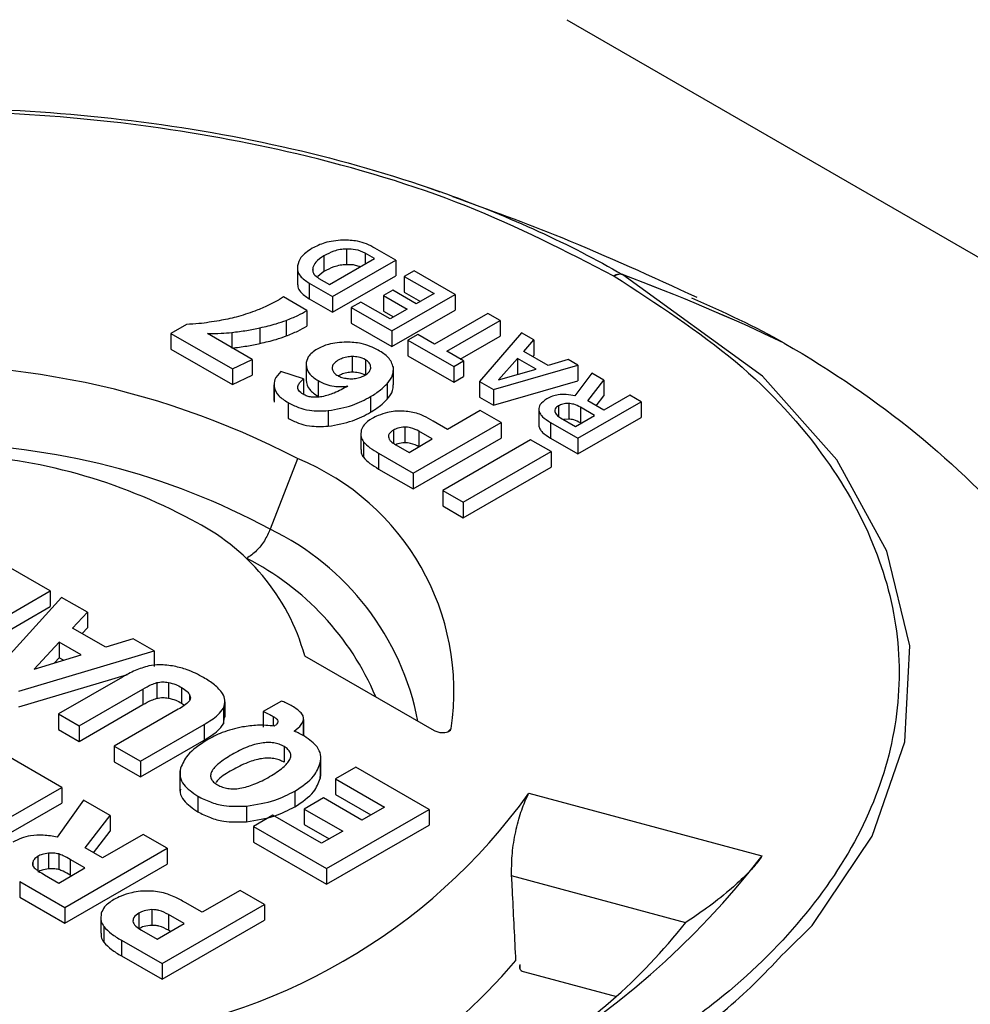
# Model space of a CAD drawing. Units: millimetres. Extents: x 0 to 3274, y 0 to 1260.
# Drawn here: x 306 to 319, y 1063 to 1076 of the extents above; entities that cross this region are included whole.
import ezdxf

# ---------------------------------------------------------------- set-up
doc = ezdxf.new("R2010")
doc.units = ezdxf.units.MM
doc.header["$LTSCALE"] = 4.5
doc.layers.add('TK1', color=7, linetype='Continuous', lineweight=25)

msp = doc.modelspace()

# ---------------------------------------------------------------- linework, layer by layer
at = {"layer": 'TK1'}
for p, q in [((313.667, 1076.419), (323.482, 1070.753)), ((311.987, 1074.134), (311.808, 1074.201)), ((310.745, 1073.38), (310.745, 1073.172)), ((311.398, 1073.233), (311.123, 1073.392)), ((310.448, 1073.29), (310.448, 1073.082)), ((310.523, 1072.908), (311.119, 1073.252)), ((310.56, 1072.749), (311.398, 1073.233)), ((311.119, 1073.252), (310.993, 1073.324)), ((310.993, 1073.324), (310.993, 1073.179)), ((311.398, 1073.233), (311.398, 1073.026)), ((310.095, 1073.133), (310.095, 1072.925)), ((310.302, 1073.134), (310.302, 1073.08)), ((310.448, 1073.082), (310.365, 1073.017)), ((311.642, 1073.092), (311.512, 1073.017)), ((312.187, 1072.778), (311.642, 1073.092)), ((310.38, 1072.991), (310.523, 1072.908)), ((310.56, 1072.542), (311.398, 1073.026)), ((311.512, 1073.017), (311.906, 1072.79)), ((311.512, 1073.017), (311.512, 1072.809)), ((314.29, 1073.021), (314.289, 1073.022)), ((314.29, 1073.021), (314.292, 1073.021)), ((314.403, 1073.041), (314.404, 1073.04)), ((314.406, 1073.039), (314.404, 1073.04)), ((310.251, 1072.928), (310.251, 1072.72)), ((310.251, 1072.928), (310.56, 1072.749)), ((311.359, 1072.834), (311.238, 1072.764)), ((311.671, 1072.654), (311.359, 1072.834)), ((310.222, 1072.564), (309.911, 1072.744)), ((310.251, 1072.72), (310.56, 1072.542)), ((310.56, 1072.749), (310.56, 1072.542)), ((311.238, 1072.764), (311.55, 1072.584)), ((311.238, 1072.764), (311.238, 1072.557)), ((311.349, 1072.294), (312.187, 1072.778)), ((311.512, 1072.809), (311.726, 1072.686)), ((311.906, 1072.79), (311.671, 1072.654)), ((312.187, 1072.778), (312.187, 1072.57)), ((310.222, 1072.564), (310.222, 1072.356)), ((310.935, 1072.677), (310.81, 1072.605)), ((310.81, 1072.605), (310.81, 1072.398)), ((310.81, 1072.605), (311.349, 1072.294)), ((311.323, 1072.453), (310.935, 1072.677)), ((311.238, 1072.557), (311.37, 1072.48)), ((311.55, 1072.584), (311.323, 1072.453)), ((311.349, 1072.086), (312.187, 1072.57)), ((309.947, 1072.434), (309.947, 1072.227)), ((312.621, 1072.527), (311.913, 1072.118)), ((312.075, 1072.025), (312.783, 1072.433)), ((312.783, 1072.433), (312.621, 1072.527)), ((312.783, 1072.433), (312.783, 1072.226)), ((308.627, 1072.38), (308.42, 1072.261)), ((309.6, 1072.336), (309.6, 1072.129)), ((310.81, 1072.398), (311.349, 1072.086)), ((311.349, 1072.294), (311.349, 1072.086)), ((308.42, 1072.261), (309.235, 1071.791)), ((308.42, 1072.261), (308.42, 1072.053)), ((309.495, 1071.917), (308.905, 1072.258)), ((309.228, 1072.274), (309.228, 1072.072)), ((311.69, 1072.247), (311.56, 1072.172)), ((311.56, 1072.172), (311.56, 1071.965)), ((311.56, 1072.172), (312.168, 1071.821)), ((311.913, 1072.118), (311.69, 1072.247)), ((312.254, 1071.921), (312.783, 1072.226)), ((313.066, 1072.27), (312.509, 1071.624)), ((313.227, 1072.177), (313.066, 1072.27)), ((313.094, 1072.023), (313.227, 1072.177)), ((313.227, 1072.177), (313.227, 1071.97)), ((308.42, 1072.053), (309.235, 1071.583)), ((316.545, 1072.133), (316.545, 1072.133)), ((316.545, 1072.133), (316.545, 1072.133)), ((309.235, 1071.791), (309.495, 1071.917)), ((309.495, 1071.917), (309.495, 1071.71)), ((310.823, 1071.955), (310.823, 1071.748)), ((310.996, 1071.913), (310.996, 1071.705)), ((311.56, 1071.965), (312.168, 1071.614)), ((312.297, 1071.896), (312.075, 1072.025)), ((313.014, 1071.93), (312.762, 1071.644)), ((313.258, 1071.789), (313.014, 1071.93)), ((313.014, 1071.93), (313.014, 1071.723)), ((313.417, 1071.837), (313.094, 1072.023)), ((313.214, 1071.954), (313.227, 1071.97)), ((313.682, 1071.915), (313.417, 1071.837)), ((313.811, 1071.84), (313.682, 1071.915)), ((309.235, 1071.791), (309.235, 1071.583)), ((310.21, 1071.85), (310.21, 1071.642)), ((311.369, 1071.578), (311.369, 1071.785)), ((312.168, 1071.821), (312.297, 1071.896)), ((312.168, 1071.821), (312.168, 1071.614)), ((312.297, 1071.896), (312.297, 1071.688)), ((312.695, 1071.517), (313.811, 1071.84)), ((312.762, 1071.644), (313.258, 1071.789)), ((313.811, 1071.84), (313.811, 1071.633)), ((309.235, 1071.583), (309.495, 1071.71)), ((310.175, 1071.659), (309.878, 1071.758)), ((310.175, 1071.659), (310.175, 1071.451)), ((312.168, 1071.614), (312.297, 1071.688)), ((313.014, 1071.723), (313.008, 1071.716)), ((313.02, 1071.719), (313.014, 1071.723)), ((313.997, 1071.733), (313.773, 1071.434)), ((314.157, 1071.641), (313.997, 1071.733)), ((309.785, 1071.581), (309.785, 1071.374)), ((309.786, 1071.555), (309.786, 1071.348)), ((310.37, 1071.635), (310.37, 1071.428)), ((311.286, 1071.595), (311.286, 1071.388)), ((312.509, 1071.624), (312.695, 1071.517)), ((312.509, 1071.624), (312.509, 1071.417)), ((312.695, 1071.31), (313.811, 1071.633)), ((312.695, 1071.517), (312.695, 1071.31)), ((313.942, 1071.367), (314.157, 1071.641)), ((314.157, 1071.641), (314.157, 1071.433)), ((311.066, 1071.423), (311.066, 1071.216)), ((312.509, 1071.417), (312.695, 1071.31)), ((314.054, 1071.302), (314.157, 1071.433)), ((314.499, 1071.443), (314.155, 1071.244)), ((314.65, 1071.356), (314.499, 1071.443)), ((309.972, 1071.344), (309.972, 1071.137)), ((313.294, 1071.25), (313.294, 1071.042)), ((313.556, 1071.301), (313.556, 1071.163)), ((313.69, 1071.333), (313.69, 1071.126)), ((313.812, 1070.872), (314.65, 1071.356)), ((314.034, 1071.174), (313.846, 1071.283)), ((313.846, 1071.283), (313.846, 1071.075)), ((314.155, 1071.244), (313.942, 1071.367)), ((314.65, 1071.356), (314.65, 1071.148)), ((310.504, 1071.238), (310.504, 1071.031)), ((312.518, 1071.239), (312.085, 1070.989)), ((312.795, 1071.079), (312.518, 1071.239)), ((313.581, 1071.144), (313.781, 1071.029)), ((313.69, 1071.126), (313.625, 1071.119)), ((313.781, 1071.029), (314.034, 1071.174)), ((313.812, 1070.664), (314.65, 1071.148)), ((311.517, 1071.019), (311.517, 1070.812)), ((311.631, 1070.407), (312.795, 1071.079)), ((312.085, 1070.989), (311.893, 1071.1)), ((312.795, 1071.079), (312.795, 1070.871)), ((313.449, 1071.082), (313.449, 1070.874)), ((313.449, 1071.082), (313.812, 1070.872)), ((313.854, 1071.071), (313.846, 1071.075)), ((310.936, 1070.928), (310.936, 1070.721)), ((311.368, 1070.981), (311.368, 1070.807)), ((311.575, 1070.684), (311.883, 1070.862)), ((311.631, 1070.2), (312.795, 1070.871)), ((311.883, 1070.862), (311.706, 1070.964)), ((311.706, 1070.964), (311.706, 1070.759)), ((313.449, 1070.874), (313.812, 1070.664)), ((313.812, 1070.872), (313.812, 1070.664)), ((310.97, 1070.826), (310.97, 1070.619)), ((311.398, 1070.786), (311.575, 1070.684)), ((313.186, 1070.853), (312.022, 1070.181)), ((313.458, 1070.696), (313.186, 1070.853)), ((310.098, 1070.601), (309.735, 1069.666)), ((311.172, 1070.672), (311.172, 1070.464)), ((311.172, 1070.672), (311.631, 1070.407)), ((312.294, 1070.024), (313.458, 1070.696)), ((313.458, 1070.696), (313.458, 1070.489)), ((312.294, 1069.817), (313.458, 1070.489)), ((311.172, 1070.464), (311.631, 1070.2)), ((311.631, 1070.407), (311.631, 1070.2)), ((312.022, 1070.181), (312.022, 1069.974)), ((312.022, 1070.181), (312.294, 1070.024)), ((312.022, 1069.974), (312.294, 1069.817)), ((312.294, 1070.024), (312.294, 1069.817)), ((306.821, 1068.849), (305.958, 1069.347)), ((305.463, 1068.065), (306.821, 1068.849)), ((306.821, 1068.849), (306.821, 1068.642)), ((305.463, 1067.858), (306.821, 1068.642)), ((306.971, 1068.762), (306.038, 1067.733)), ((307.313, 1068.565), (306.971, 1068.762)), ((307.117, 1068.355), (307.313, 1068.565)), ((307.313, 1068.565), (307.313, 1068.358)), ((307.556, 1068.102), (307.117, 1068.355)), ((307.243, 1068.283), (307.313, 1068.358)), ((306.941, 1068.167), (306.608, 1067.81)), ((307.229, 1068.001), (306.941, 1068.167)), ((306.941, 1068.167), (306.941, 1067.96)), ((307.921, 1068.214), (307.556, 1068.102)), ((308.2, 1068.053), (307.921, 1068.214)), ((306.406, 1067.521), (308.2, 1068.053)), ((306.608, 1067.81), (307.229, 1068.001)), ((308.2, 1068.053), (308.2, 1067.846)), ((310.192, 1067.99), (311.906, 1067)), ((306.941, 1067.96), (306.879, 1067.894)), ((306.995, 1067.929), (306.941, 1067.96)), ((306.406, 1067.313), (307.843, 1067.74)), ((307.777, 1067.706), (306.931, 1067.218)), ((308.233, 1067.633), (308.233, 1067.425)), ((308.386, 1067.635), (308.386, 1067.428)), ((307.204, 1067.06), (308.05, 1067.548)), ((308.05, 1067.548), (308.05, 1067.341)), ((308.562, 1067.568), (308.562, 1067.361)), ((308.667, 1067.472), (308.667, 1067.4)), ((307.204, 1066.853), (308.05, 1067.341)), ((308.562, 1067.361), (308.601, 1067.333)), ((309.137, 1067.173), (309.137, 1067.38)), ((309.885, 1067.389), (309.644, 1067.25)), ((306.931, 1067.218), (307.204, 1067.06)), ((306.931, 1067.218), (306.931, 1067.01)), ((308.516, 1067.279), (307.67, 1066.791)), ((309.115, 1067.293), (309.115, 1067.085)), ((309.644, 1067.25), (309.644, 1067.043)), ((308.016, 1066.592), (308.861, 1067.08)), ((308.861, 1067.08), (308.861, 1066.872)), ((309.115, 1067.085), (309.132, 1067.173)), ((309.774, 1067.186), (309.774, 1067.058)), ((310.177, 1067.145), (310.177, 1066.938)), ((310.178, 1066.952), (310.178, 1067.159)), ((306.931, 1067.01), (307.204, 1066.853)), ((307.204, 1067.06), (307.204, 1066.853)), ((310.177, 1066.938), (310.175, 1066.951)), ((312.132, 1067.024), (312.088, 1066.981)), ((308.016, 1066.384), (308.861, 1066.872)), ((306.974, 1066.244), (306.004, 1066.804)), ((307.67, 1066.791), (307.67, 1066.583)), ((307.67, 1066.791), (308.016, 1066.592)), ((309.919, 1066.786), (309.919, 1066.578)), ((307.67, 1066.583), (308.016, 1066.384)), ((308.016, 1066.592), (308.016, 1066.384)), ((310.399, 1066.568), (310.399, 1066.361)), ((310.407, 1066.391), (310.407, 1066.66)), ((308.539, 1066.463), (308.539, 1066.194)), ((310.399, 1066.361), (310.401, 1066.423)), ((310.87, 1066.512), (310.601, 1066.357)), ((311.84, 1065.952), (310.87, 1066.512)), ((310.601, 1066.357), (311.248, 1065.983)), ((310.601, 1066.357), (310.601, 1066.149)), ((305.616, 1065.46), (306.974, 1066.244)), ((306.974, 1066.244), (306.974, 1066.036)), ((310.06, 1066.195), (310.06, 1065.987)), ((313.163, 1066.167), (316.251, 1065.336)), ((305.616, 1065.252), (306.974, 1066.036)), ((307.263, 1066.077), (306.914, 1065.585)), ((307.615, 1065.874), (307.263, 1066.077)), ((308.776, 1066.129), (308.776, 1065.921)), ((310.443, 1066.106), (310.187, 1065.958)), ((310.951, 1065.812), (310.443, 1066.106)), ((310.601, 1066.149), (311.068, 1065.88)), ((309.42, 1065.996), (309.42, 1065.789)), ((310.187, 1065.958), (310.696, 1065.665)), ((310.187, 1065.958), (310.187, 1065.751)), ((310.482, 1065.168), (311.84, 1065.952)), ((311.248, 1065.983), (310.951, 1065.812)), ((311.84, 1065.952), (311.84, 1065.744)), ((307.285, 1065.443), (307.615, 1065.874)), ((307.615, 1065.874), (307.615, 1065.666)), ((309.771, 1065.877), (309.512, 1065.728)), ((310.417, 1065.504), (309.771, 1065.877)), ((307.395, 1065.379), (307.615, 1065.666)), ((309.512, 1065.728), (309.512, 1065.52)), ((309.512, 1065.728), (310.482, 1065.168)), ((310.187, 1065.751), (310.516, 1065.561)), ((310.696, 1065.665), (310.417, 1065.504)), ((310.482, 1064.96), (311.84, 1065.744)), ((308.051, 1065.622), (307.513, 1065.311)), ((308.371, 1065.437), (308.051, 1065.622)), ((309.512, 1065.52), (310.482, 1064.96)), ((307.013, 1064.653), (308.371, 1065.437)), ((307.513, 1065.311), (307.285, 1065.443)), ((308.371, 1065.437), (308.371, 1065.229)), ((306.59, 1065.253), (306.59, 1065.218)), ((306.657, 1065.331), (306.657, 1065.141)), ((306.797, 1065.372), (306.797, 1065.165)), ((306.934, 1065.362), (306.934, 1065.155)), ((307.281, 1065.177), (307.086, 1065.29)), ((307.086, 1065.29), (307.086, 1065.083)), ((306.935, 1064.977), (307.281, 1065.177)), ((307.013, 1064.446), (308.371, 1065.229)), ((310.482, 1065.168), (310.482, 1064.96)), ((306.417, 1064.997), (306.417, 1064.79)), ((306.417, 1064.997), (307.013, 1064.653)), ((306.747, 1065.086), (306.935, 1064.977)), ((307.102, 1065.074), (307.086, 1065.083)), ((315.241, 1064.451), (312.934, 1065.072)), ((309.336, 1064.88), (308.832, 1064.589)), ((309.66, 1064.693), (309.336, 1064.88)), ((306.417, 1064.79), (307.013, 1064.446)), ((307.013, 1064.653), (307.013, 1064.446)), ((308.168, 1064.624), (308.168, 1064.416)), ((308.302, 1063.909), (309.66, 1064.693)), ((308.832, 1064.589), (308.608, 1064.718)), ((309.66, 1064.693), (309.66, 1064.486)), ((307.491, 1064.518), (307.491, 1064.311)), ((307.995, 1064.579), (307.995, 1064.372)), ((308.302, 1063.702), (309.66, 1064.486)), ((308.596, 1064.44), (308.389, 1064.559)), ((308.389, 1064.559), (308.389, 1064.352)), ((307.531, 1064.399), (307.531, 1064.191)), ((308.03, 1064.351), (308.236, 1064.232)), ((308.236, 1064.232), (308.596, 1064.44)), ((308.416, 1064.336), (308.389, 1064.352)), ((307.766, 1064.218), (307.766, 1064.011)), ((307.766, 1064.218), (308.302, 1063.909)), ((307.766, 1064.011), (308.302, 1063.702)), ((308.302, 1063.909), (308.302, 1063.702)), ((313.044, 1063.897), (313.044, 1063.837)), ((313.106, 1063.801), (314.322, 1063.473))]:
    msp.add_line(p, q, dxfattribs=at)
at = {"layer": 'TK1', "flags": 128}
msp.add_lwpolyline([(316.561, 1064.067), (316.917, 1064.414), (317.709, 1065.6), (318.143, 1066.848), (318.21, 1068.119), (317.905, 1069.375), (317.243, 1070.584), (316.256, 1071.693), (314.406, 1073.039), (314.406, 1073.039), (314.406, 1073.039)], dxfattribs=at)
at = {"layer": 'TK1'}
for centre, radius, start, end in [((314.366, 1072.909), 0.137, 74.2821, 124.2479), ((314.369, 1072.908), 0.137, 74.3053, 124.3103), ((305.356, 1048.72), 25.949, 64.4564, 69.5942), ((305.38, 1048.766), 25.897, 64.4606, 69.6037), ((305.065, 1060.978), 10.86, 62.39, 96.1522), ((305.265, 1061.391), 9.405, 61.6223, 89.6012), ((305.236, 1063.397), 7.267, 61.6056, 87.3305), ((308.841, 1067.52), 3.328, 351.4336, 67.8069), ((307.445, 1067.224), 2.852, 15.5722, 64.081), ((308.183, 1066.447), 3.574, 10.9161, 64.2607), ((307.776, 1066.029), 3.644, 22.8864, 63.1146), ((306.772, 1070.75), 7.864, 275.6354, 324.3593), ((307.527, 1072.057), 11.013, 277.605, 322.3896), ((309.215, 1069.19), 7.664, 300.3151, 321.8319), ((307.333, 1068.735), 7.409, 285.1925, 319.7798), ((313.103, 1063.867), 0.0663, 152.9022, 272.694)]:
    msp.add_arc(centre, radius, start, end, dxfattribs=at)
for points, knots in [([(296.754, 1073.479), (296.754, 1073.479), (297.014, 1073.608), (297.862, 1073.982), (299.423, 1074.522), (301.48, 1074.979), (303.66, 1075.234), (305.861, 1075.274), (308.058, 1075.097), (310.153, 1074.717), (312.345, 1074.067), (313.702, 1073.446), (314.403, 1073.041), (314.403, 1073.041)], [0, 0, 0, 0, 0.000003, 0.053067, 0.165153, 0.28048, 0.392641, 0.508041, 0.619812, 0.734783, 0.846312, 0.999997, 1, 1, 1, 1]), ([(314.289, 1073.022), (313.655, 1073.348), (312.388, 1073.999), (310.225, 1074.65), (308.034, 1075.051), (305.872, 1075.227), (303.689, 1075.187), (301.544, 1074.941), (299.507, 1074.484), (297.953, 1073.961), (297.122, 1073.577), (296.858, 1073.455)], [0, 0, 0, 0, 0.13261, 0.265228, 0.378596, 0.491969, 0.605743, 0.719525, 0.833226, 0.946931, 1, 1, 1, 1]), ([(315.393, 1072.736), (314.796, 1073.01), (313.716, 1073.507), (312.636, 1073.897), (312.153, 1074.072)], [0, 0, 0, 0, 0.552744, 1, 1, 1, 1]), ([(310.697, 1073.499), (310.614, 1073.491), (310.461, 1073.476), (310.345, 1073.416), (310.292, 1073.389)], [0, 0, 0, 0, 0.543745, 1, 1, 1, 1]), ([(311.123, 1073.392), (311.086, 1073.411), (311.017, 1073.448), (310.874, 1073.493), (310.763, 1073.497), (310.697, 1073.499)], [0, 0, 0, 0, 0.310273, 0.589035, 1, 1, 1, 1]), ([(310.292, 1073.389), (310.234, 1073.35), (310.133, 1073.282), (310.108, 1073.194), (310.097, 1073.157)], [0, 0, 0, 0, 0.572711, 1, 1, 1, 1]), ([(310.745, 1073.38), (310.717, 1073.378), (310.659, 1073.374), (310.554, 1073.345), (310.49, 1073.311), (310.448, 1073.29)], [0, 0, 0, 0, 0.244082, 0.509561, 1, 1, 1, 1]), ([(310.993, 1073.324), (310.952, 1073.343), (310.879, 1073.377), (310.786, 1073.379), (310.745, 1073.38)], [0, 0, 0, 0, 0.553946, 1, 1, 1, 1]), ([(310.448, 1073.29), (310.407, 1073.263), (310.338, 1073.218), (310.312, 1073.159), (310.302, 1073.134)], [0, 0, 0, 0, 0.578986, 1, 1, 1, 1]), ([(310.097, 1073.157), (310.097, 1073.133), (310.096, 1073.087), (310.139, 1073.004), (310.208, 1072.957), (310.251, 1072.928)], [0, 0, 0, 0, 0.278384, 0.549006, 1, 1, 1, 1]), ([(310.302, 1073.134), (310.299, 1073.119), (310.294, 1073.09), (310.314, 1073.038), (310.355, 1073.009), (310.38, 1072.991)], [0, 0, 0, 0, 0.292112, 0.564078, 1, 1, 1, 1]), ([(310.745, 1073.172), (310.717, 1073.17), (310.659, 1073.166), (310.554, 1073.137), (310.49, 1073.104), (310.448, 1073.082)], [0, 0, 0, 0, 0.244082, 0.509561, 1, 1, 1, 1]), ([(310.927, 1073.141), (310.907, 1073.149), (310.854, 1073.172), (310.787, 1073.172), (310.745, 1073.172)], [0, 0, 0, 0, 0.374663, 1, 1, 1, 1]), ([(314.404, 1073.04), (314.387, 1073.044), (314.353, 1073.051), (314.311, 1073.031), (314.29, 1073.021)], [0, 0, 0, 0, 0.5, 1, 1, 1, 1]), ([(314.292, 1073.021), (314.855, 1072.655), (315.983, 1071.923), (317.111, 1070.675), (317.807, 1069.41), (318.111, 1068.162), (318.042, 1066.902), (317.615, 1065.663), (316.824, 1064.487), (315.917, 1063.59), (315.253, 1063.11), (315.041, 1062.958)], [0, 0, 0, 0, 0.13261, 0.265228, 0.378596, 0.491969, 0.605743, 0.719525, 0.833226, 0.946931, 1, 1, 1, 1]), ([(310.099, 1072.925), (310.099, 1072.91), (310.099, 1072.871), (310.14, 1072.797), (310.208, 1072.75), (310.251, 1072.72)], [0, 0, 0, 0, 0.203243, 0.502045, 1, 1, 1, 1]), ([(309.828, 1072.692), (309.781, 1072.668), (309.687, 1072.619), (309.583, 1072.577), (309.53, 1072.556)], [0, 0, 0, 0, 0.493814, 1, 1, 1, 1]), ([(309.911, 1072.744), (309.893, 1072.733), (309.867, 1072.715), (309.838, 1072.698), (309.828, 1072.692)], [0, 0, 0, 0, 0.636714, 1, 1, 1, 1]), ([(316.545, 1072.133), (316.545, 1072.133), (316.168, 1072.351), (315.745, 1072.54), (315.323, 1072.729)], [0, 0, 0, 0, 0.000037, 1, 1, 1, 1]), ([(309.53, 1072.556), (309.45, 1072.528), (309.301, 1072.476), (309.136, 1072.444), (309.06, 1072.43)], [0, 0, 0, 0, 0.540094, 1, 1, 1, 1]), ([(309.947, 1072.434), (309.999, 1072.455), (310.096, 1072.495), (310.182, 1072.542), (310.222, 1072.564)], [0, 0, 0, 0, 0.538066, 1, 1, 1, 1]), ([(309.06, 1072.43), (308.971, 1072.415), (308.829, 1072.391), (308.682, 1072.383), (308.627, 1072.38)], [0, 0, 0, 0, 0.6267, 1, 1, 1, 1]), ([(309.6, 1072.336), (309.672, 1072.353), (309.792, 1072.38), (309.903, 1072.419), (309.947, 1072.434)], [0, 0, 0, 0, 0.599759, 1, 1, 1, 1]), ([(309.228, 1072.274), (309.294, 1072.282), (309.42, 1072.298), (309.542, 1072.324), (309.6, 1072.336)], [0, 0, 0, 0, 0.519926, 1, 1, 1, 1]), ([(309.947, 1072.227), (309.999, 1072.248), (310.096, 1072.288), (310.182, 1072.335), (310.222, 1072.356)], [0, 0, 0, 0, 0.538066, 1, 1, 1, 1]), ([(308.905, 1072.258), (308.966, 1072.259), (309.074, 1072.26), (309.181, 1072.27), (309.228, 1072.274)], [0, 0, 0, 0, 0.558933, 1, 1, 1, 1]), ([(309.6, 1072.129), (309.672, 1072.145), (309.792, 1072.173), (309.903, 1072.211), (309.947, 1072.227)], [0, 0, 0, 0, 0.599759, 1, 1, 1, 1]), ([(309.228, 1072.067), (309.294, 1072.075), (309.42, 1072.091), (309.542, 1072.116), (309.6, 1072.129)], [0, 0, 0, 0, 0.519926, 1, 1, 1, 1]), ([(310.358, 1072.054), (310.311, 1072.021), (310.227, 1071.961), (310.215, 1071.884), (310.21, 1071.85)], [0, 0, 0, 0, 0.554573, 1, 1, 1, 1]), ([(310.745, 1072.146), (310.663, 1072.141), (310.517, 1072.132), (310.406, 1072.078), (310.358, 1072.054)], [0, 0, 0, 0, 0.566292, 1, 1, 1, 1]), ([(311.167, 1072.039), (311.096, 1072.074), (310.972, 1072.135), (310.812, 1072.143), (310.745, 1072.146)], [0, 0, 0, 0, 0.577589, 1, 1, 1, 1]), ([(311.367, 1071.812), (311.351, 1071.858), (311.32, 1071.944), (311.216, 1072.008), (311.167, 1072.039)], [0, 0, 0, 0, 0.523414, 1, 1, 1, 1]), ([(316.545, 1072.133), (316.545, 1072.133), (317.183, 1071.764), (318.352, 1070.963), (319.736, 1069.611), (320.7, 1068.143), (321.234, 1066.602), (321.302, 1065.031), (320.926, 1063.471), (320.075, 1061.98), (319.151, 1060.88), (318.432, 1060.329), (318.257, 1060.195)], [0, 0, 0, 0, 0.000003, 0.120071, 0.240147, 0.360173, 0.480205, 0.600515, 0.720833, 0.841113, 0.961397, 1, 1, 1, 1]), ([(310.823, 1071.955), (310.798, 1071.954), (310.746, 1071.951), (310.674, 1071.926), (310.613, 1071.894), (310.569, 1071.855), (310.553, 1071.812), (310.561, 1071.771), (310.585, 1071.732), (310.628, 1071.7), (310.684, 1071.676), (310.754, 1071.662), (310.829, 1071.659), (310.904, 1071.67), (310.971, 1071.695), (311.025, 1071.728), (311.062, 1071.768), (311.067, 1071.796), (311.069, 1071.81)], [0, 0, 0, 0, 0.061947, 0.129119, 0.202775, 0.266566, 0.326925, 0.387793, 0.444627, 0.501105, 0.559833, 0.618633, 0.681746, 0.744312, 0.809978, 0.877371, 0.93881, 1, 1, 1, 1]), ([(310.996, 1071.913), (310.967, 1071.926), (310.916, 1071.951), (310.851, 1071.954), (310.823, 1071.955)], [0, 0, 0, 0, 0.565529, 1, 1, 1, 1]), ([(311.069, 1071.81), (311.066, 1071.831), (311.059, 1071.87), (311.016, 1071.899), (310.996, 1071.913)], [0, 0, 0, 0, 0.5496, 1, 1, 1, 1]), ([(310.21, 1071.85), (310.219, 1071.805), (310.235, 1071.724), (310.328, 1071.663), (310.37, 1071.635)], [0, 0, 0, 0, 0.54393, 1, 1, 1, 1]), ([(311.286, 1071.595), (311.315, 1071.633), (311.369, 1071.703), (311.368, 1071.779), (311.367, 1071.812)], [0, 0, 0, 0, 0.552339, 1, 1, 1, 1]), ([(309.878, 1071.758), (309.845, 1071.722), (309.785, 1071.659), (309.786, 1071.587), (309.786, 1071.555)], [0, 0, 0, 0, 0.554795, 1, 1, 1, 1]), ([(310.171, 1071.455), (310.149, 1071.47), (310.106, 1071.5), (310.097, 1071.557), (310.124, 1071.611), (310.157, 1071.642), (310.175, 1071.659)], [0, 0, 0, 0, 0.261984, 0.510865, 0.733338, 1, 1, 1, 1]), ([(310.21, 1071.642), (310.219, 1071.598), (310.235, 1071.517), (310.328, 1071.456), (310.37, 1071.428)], [0, 0, 0, 0, 0.54393, 1, 1, 1, 1]), ([(310.823, 1071.748), (310.798, 1071.746), (310.746, 1071.743), (310.684, 1071.723), (310.652, 1071.705), (310.64, 1071.698)], [0, 0, 0, 0, 0.358397, 0.747026, 1, 1, 1, 1]), ([(310.996, 1071.705), (310.967, 1071.719), (310.916, 1071.743), (310.851, 1071.746), (310.823, 1071.748)], [0, 0, 0, 0, 0.565529, 1, 1, 1, 1]), ([(309.786, 1071.555), (309.802, 1071.513), (309.831, 1071.433), (309.927, 1071.373), (309.972, 1071.344)], [0, 0, 0, 0, 0.528725, 1, 1, 1, 1]), ([(310.764, 1071.562), (310.706, 1071.53), (310.603, 1071.474), (310.457, 1071.426), (310.353, 1071.413), (310.284, 1071.415), (310.221, 1071.429), (310.188, 1071.446), (310.171, 1071.455)], [0, 0, 0, 0, 0.348691, 0.609001, 0.713849, 0.80871, 0.901341, 1, 1, 1, 1]), ([(310.37, 1071.635), (310.403, 1071.618), (310.465, 1071.586), (310.601, 1071.551), (310.703, 1071.558), (310.764, 1071.562)], [0, 0, 0, 0, 0.303728, 0.576697, 1, 1, 1, 1]), ([(311.066, 1071.423), (311.111, 1071.452), (311.195, 1071.505), (311.257, 1071.567), (311.286, 1071.595)], [0, 0, 0, 0, 0.547215, 1, 1, 1, 1]), ([(311.286, 1071.388), (311.316, 1071.426), (311.364, 1071.487), (311.364, 1071.553), (311.365, 1071.578)], [0, 0, 0, 0, 0.629035, 1, 1, 1, 1]), ([(310.504, 1071.238), (310.615, 1071.258), (310.827, 1071.295), (310.989, 1071.382), (311.066, 1071.423)], [0, 0, 0, 0, 0.52769, 1, 1, 1, 1]), ([(311.066, 1071.216), (311.111, 1071.245), (311.195, 1071.298), (311.257, 1071.36), (311.286, 1071.388)], [0, 0, 0, 0, 0.547215, 1, 1, 1, 1]), ([(313.4, 1071.393), (313.365, 1071.369), (313.305, 1071.327), (313.297, 1071.273), (313.294, 1071.25)], [0, 0, 0, 0, 0.570213, 1, 1, 1, 1]), ([(313.773, 1071.434), (313.736, 1071.442), (313.664, 1071.456), (313.557, 1071.451), (313.469, 1071.429), (313.424, 1071.405), (313.4, 1071.393)], [0, 0, 0, 0, 0.292715, 0.556756, 0.767821, 1, 1, 1, 1]), ([(309.972, 1071.344), (310.016, 1071.322), (310.099, 1071.279), (310.281, 1071.23), (310.419, 1071.235), (310.504, 1071.238)], [0, 0, 0, 0, 0.301226, 0.574994, 1, 1, 1, 1]), ([(313.294, 1071.25), (313.297, 1071.234), (313.304, 1071.202), (313.353, 1071.142), (313.411, 1071.106), (313.449, 1071.082)], [0, 0, 0, 0, 0.238189, 0.502039, 1, 1, 1, 1]), ([(313.556, 1071.301), (313.546, 1071.295), (313.528, 1071.284), (313.507, 1071.259), (313.506, 1071.239), (313.506, 1071.227)], [0, 0, 0, 0, 0.29384, 0.568153, 1, 1, 1, 1]), ([(313.69, 1071.333), (313.663, 1071.332), (313.611, 1071.33), (313.573, 1071.31), (313.556, 1071.301)], [0, 0, 0, 0, 0.538771, 1, 1, 1, 1]), ([(313.846, 1071.283), (313.818, 1071.298), (313.773, 1071.322), (313.713, 1071.33), (313.69, 1071.333)], [0, 0, 0, 0, 0.616616, 1, 1, 1, 1]), ([(309.972, 1071.137), (310.016, 1071.114), (310.099, 1071.071), (310.281, 1071.023), (310.419, 1071.028), (310.504, 1071.031)], [0, 0, 0, 0, 0.301226, 0.574994, 1, 1, 1, 1]), ([(310.504, 1071.031), (310.615, 1071.05), (310.827, 1071.088), (310.989, 1071.175), (311.066, 1071.216)], [0, 0, 0, 0, 0.52769, 1, 1, 1, 1]), ([(311.085, 1071.134), (311.045, 1071.108), (310.975, 1071.062), (310.952, 1071.003), (310.942, 1070.978)], [0, 0, 0, 0, 0.578261, 1, 1, 1, 1]), ([(311.288, 1071.212), (311.246, 1071.2), (311.172, 1071.18), (311.112, 1071.148), (311.085, 1071.134)], [0, 0, 0, 0, 0.562915, 1, 1, 1, 1]), ([(311.512, 1071.23), (311.471, 1071.232), (311.393, 1071.234), (311.321, 1071.219), (311.288, 1071.212)], [0, 0, 0, 0, 0.542227, 1, 1, 1, 1]), ([(311.696, 1071.197), (311.665, 1071.205), (311.606, 1071.221), (311.543, 1071.228), (311.512, 1071.23)], [0, 0, 0, 0, 0.527422, 1, 1, 1, 1]), ([(311.893, 1071.1), (311.854, 1071.123), (311.792, 1071.158), (311.721, 1071.187), (311.696, 1071.197)], [0, 0, 0, 0, 0.646354, 1, 1, 1, 1]), ([(313.506, 1071.227), (313.512, 1071.211), (313.525, 1071.179), (313.563, 1071.156), (313.581, 1071.144)], [0, 0, 0, 0, 0.517142, 1, 1, 1, 1]), ([(313.846, 1071.075), (313.818, 1071.09), (313.773, 1071.115), (313.713, 1071.123), (313.69, 1071.126)], [0, 0, 0, 0, 0.616616, 1, 1, 1, 1]), ([(311.517, 1071.019), (311.485, 1071.016), (311.43, 1071.011), (311.387, 1070.99), (311.368, 1070.981)], [0, 0, 0, 0, 0.56129, 1, 1, 1, 1]), ([(311.706, 1070.964), (311.672, 1070.982), (311.627, 1071.005), (311.557, 1071.019), (311.53, 1071.019), (311.517, 1071.019)], [0, 0, 0, 0, 0.62295, 0.819032, 1, 1, 1, 1]), ([(313.294, 1071.042), (313.297, 1071.027), (313.304, 1070.994), (313.353, 1070.935), (313.411, 1070.898), (313.449, 1070.874)], [0, 0, 0, 0, 0.238189, 0.502039, 1, 1, 1, 1]), ([(310.942, 1070.978), (310.938, 1070.948), (310.93, 1070.896), (310.958, 1070.847), (310.97, 1070.826)], [0, 0, 0, 0, 0.58347, 1, 1, 1, 1]), ([(311.368, 1070.981), (311.346, 1070.966), (311.307, 1070.939), (311.303, 1070.904), (311.301, 1070.89)], [0, 0, 0, 0, 0.576711, 1, 1, 1, 1]), ([(311.301, 1070.89), (311.304, 1070.88), (311.308, 1070.86), (311.339, 1070.823), (311.375, 1070.8), (311.398, 1070.786)], [0, 0, 0, 0, 0.240312, 0.505056, 1, 1, 1, 1]), ([(310.97, 1070.826), (310.997, 1070.799), (311.053, 1070.742), (311.132, 1070.696), (311.172, 1070.672)], [0, 0, 0, 0, 0.490707, 1, 1, 1, 1]), ([(311.517, 1070.812), (311.485, 1070.809), (311.441, 1070.806), (311.407, 1070.79), (311.398, 1070.786)], [0, 0, 0, 0, 0.720196, 1, 1, 1, 1]), ([(311.706, 1070.757), (311.672, 1070.774), (311.627, 1070.798), (311.557, 1070.812), (311.53, 1070.812), (311.517, 1070.812)], [0, 0, 0, 0, 0.62295, 0.819032, 1, 1, 1, 1]), ([(310.941, 1070.721), (310.94, 1070.708), (310.936, 1070.672), (310.957, 1070.639), (310.97, 1070.619)], [0, 0, 0, 0, 0.385497, 1, 1, 1, 1]), ([(310.97, 1070.619), (310.997, 1070.591), (311.053, 1070.534), (311.132, 1070.488), (311.172, 1070.464)], [0, 0, 0, 0, 0.490707, 1, 1, 1, 1]), ([(309.735, 1069.666), (309.712, 1069.614), (309.664, 1069.511), (309.553, 1069.37), (309.469, 1069.31), (309.424, 1069.279)], [0, 0, 0, 0, 0.32227, 0.644567, 1, 1, 1, 1]), ([(317.547, 1059.408), (317.547, 1059.408), (318.006, 1059.736), (318.994, 1060.495), (320.162, 1061.812), (321.002, 1063.316), (321.394, 1064.884), (321.287, 1066.456), (321.012, 1067.546), (320.661, 1068.07), (320.637, 1068.105)], [0, 0, 0, 0, 0.000003, 0.136895, 0.307101, 0.477298, 0.647552, 0.817794, 0.987642, 1, 1, 1, 1]), ([(308.465, 1067.85), (308.399, 1067.86), (308.286, 1067.878), (308.174, 1067.861), (308.129, 1067.855)], [0, 0, 0, 0, 0.591025, 1, 1, 1, 1]), ([(308.129, 1067.855), (308.066, 1067.836), (307.936, 1067.796), (307.831, 1067.737), (307.777, 1067.706)], [0, 0, 0, 0, 0.483144, 1, 1, 1, 1]), ([(308.851, 1067.701), (308.782, 1067.739), (308.668, 1067.801), (308.523, 1067.836), (308.465, 1067.85)], [0, 0, 0, 0, 0.600883, 1, 1, 1, 1]), ([(308.05, 1067.548), (308.086, 1067.569), (308.142, 1067.602), (308.209, 1067.625), (308.233, 1067.633)], [0, 0, 0, 0, 0.65344, 1, 1, 1, 1]), ([(308.233, 1067.633), (308.26, 1067.638), (308.311, 1067.646), (308.362, 1067.639), (308.386, 1067.635)], [0, 0, 0, 0, 0.531863, 1, 1, 1, 1]), ([(308.386, 1067.635), (308.42, 1067.627), (308.485, 1067.611), (308.537, 1067.582), (308.562, 1067.568)], [0, 0, 0, 0, 0.515658, 1, 1, 1, 1]), ([(309.105, 1067.488), (309.073, 1067.528), (309.008, 1067.607), (308.903, 1067.67), (308.851, 1067.701)], [0, 0, 0, 0, 0.506896, 1, 1, 1, 1]), ([(308.562, 1067.568), (308.589, 1067.552), (308.634, 1067.523), (308.658, 1067.487), (308.667, 1067.472)], [0, 0, 0, 0, 0.590859, 1, 1, 1, 1]), ([(308.667, 1067.472), (308.674, 1067.455), (308.685, 1067.424), (308.667, 1067.395), (308.659, 1067.383)], [0, 0, 0, 0, 0.575932, 1, 1, 1, 1]), ([(309.115, 1067.293), (309.127, 1067.329), (309.15, 1067.394), (309.119, 1067.459), (309.105, 1067.488)], [0, 0, 0, 0, 0.55023, 1, 1, 1, 1]), ([(308.05, 1067.341), (308.086, 1067.362), (308.142, 1067.394), (308.209, 1067.417), (308.233, 1067.425)], [0, 0, 0, 0, 0.65344, 1, 1, 1, 1]), ([(308.233, 1067.425), (308.26, 1067.43), (308.311, 1067.439), (308.362, 1067.431), (308.386, 1067.428)], [0, 0, 0, 0, 0.531863, 1, 1, 1, 1]), ([(308.386, 1067.428), (308.42, 1067.419), (308.485, 1067.403), (308.537, 1067.375), (308.562, 1067.361)], [0, 0, 0, 0, 0.515658, 1, 1, 1, 1]), ([(308.659, 1067.383), (308.639, 1067.365), (308.599, 1067.327), (308.545, 1067.296), (308.516, 1067.279)], [0, 0, 0, 0, 0.476937, 1, 1, 1, 1]), ([(310.011, 1067.331), (309.99, 1067.343), (309.95, 1067.364), (309.905, 1067.382), (309.885, 1067.389)], [0, 0, 0, 0, 0.552309, 1, 1, 1, 1]), ([(308.861, 1067.08), (308.928, 1067.119), (309.034, 1067.182), (309.093, 1067.263), (309.115, 1067.293)], [0, 0, 0, 0, 0.625347, 1, 1, 1, 1]), ([(309.644, 1067.25), (309.674, 1067.237), (309.719, 1067.216), (309.76, 1067.194), (309.774, 1067.186)], [0, 0, 0, 0, 0.664885, 1, 1, 1, 1]), ([(310.177, 1067.145), (310.177, 1067.161), (310.176, 1067.196), (310.121, 1067.262), (310.055, 1067.304), (310.011, 1067.331)], [0, 0, 0, 0, 0.219551, 0.476944, 1, 1, 1, 1]), ([(308.861, 1066.872), (308.928, 1066.912), (309.034, 1066.975), (309.093, 1067.055), (309.115, 1067.085)], [0, 0, 0, 0, 0.625347, 1, 1, 1, 1]), ([(309.774, 1067.186), (309.787, 1067.178), (309.811, 1067.163), (309.834, 1067.138), (309.841, 1067.111), (309.827, 1067.082), (309.802, 1067.066), (309.789, 1067.057)], [0, 0, 0, 0, 0.224209, 0.411393, 0.576639, 0.771735, 1, 1, 1, 1]), ([(310.052, 1066.991), (310.088, 1067.018), (310.149, 1067.065), (310.169, 1067.122), (310.177, 1067.145)], [0, 0, 0, 0, 0.581706, 1, 1, 1, 1]), ([(309.368, 1067.045), (309.275, 1067.024), (309.099, 1066.982), (308.961, 1066.907), (308.895, 1066.871)], [0, 0, 0, 0, 0.523688, 1, 1, 1, 1]), ([(309.789, 1067.057), (309.715, 1067.064), (309.573, 1067.076), (309.434, 1067.055), (309.368, 1067.045)], [0, 0, 0, 0, 0.522394, 1, 1, 1, 1]), ([(310.189, 1066.922), (310.167, 1066.934), (310.123, 1066.958), (310.075, 1066.98), (310.052, 1066.991)], [0, 0, 0, 0, 0.511458, 1, 1, 1, 1]), ([(311.906, 1067), (311.922, 1066.992), (311.952, 1066.978), (312.004, 1066.969), (312.05, 1066.97), (312.088, 1066.979), (312.114, 1066.995), (312.128, 1067.011), (312.131, 1067.02), (312.132, 1067.024)], [0, 0, 0, 0, 0.223354, 0.402087, 0.546891, 0.692566, 0.817825, 0.936538, 1, 1, 1, 1]), ([(308.895, 1066.871), (308.8, 1066.808), (308.634, 1066.698), (308.574, 1066.558), (308.548, 1066.498)], [0, 0, 0, 0, 0.57556, 1, 1, 1, 1]), ([(309.919, 1066.786), (309.898, 1066.797), (309.858, 1066.818), (309.783, 1066.836), (309.702, 1066.841), (309.58, 1066.83), (309.413, 1066.778), (309.226, 1066.681), (309.058, 1066.573), (308.964, 1066.475), (308.943, 1066.404), (308.951, 1066.357), (308.982, 1066.313), (309.018, 1066.29), (309.037, 1066.278)], [0, 0, 0, 0, 0.05232, 0.100817, 0.149281, 0.201518, 0.328269, 0.49651, 0.668512, 0.797746, 0.850655, 0.899407, 0.947877, 1, 1, 1, 1]), ([(310.399, 1066.568), (310.404, 1066.605), (310.412, 1066.677), (310.356, 1066.805), (310.253, 1066.877), (310.189, 1066.922)], [0, 0, 0, 0, 0.285299, 0.556292, 1, 1, 1, 1]), ([(309.037, 1066.278), (309.058, 1066.267), (309.098, 1066.246), (309.173, 1066.228), (309.254, 1066.223), (309.376, 1066.235), (309.543, 1066.289), (309.731, 1066.385), (309.898, 1066.493), (309.991, 1066.591), (310.013, 1066.661), (310.004, 1066.707), (309.973, 1066.751), (309.938, 1066.774), (309.919, 1066.786)], [0, 0, 0, 0, 0.052061, 0.100418, 0.148943, 0.201476, 0.329475, 0.499653, 0.67048, 0.798895, 0.851492, 0.89997, 0.94817, 1, 1, 1, 1]), ([(309.919, 1066.578), (309.898, 1066.589), (309.858, 1066.61), (309.783, 1066.629), (309.702, 1066.634), (309.581, 1066.623), (309.413, 1066.571), (309.23, 1066.473), (309.077, 1066.386), (309.027, 1066.323), (309.016, 1066.309)], [0, 0, 0, 0, 0.072752, 0.140187, 0.207577, 0.280214, 0.456462, 0.690404, 0.929575, 1, 1, 1, 1]), ([(310.06, 1066.195), (310.156, 1066.258), (310.321, 1066.367), (310.376, 1066.508), (310.399, 1066.568)], [0, 0, 0, 0, 0.576757, 1, 1, 1, 1]), ([(308.548, 1066.498), (308.543, 1066.461), (308.532, 1066.387), (308.594, 1066.253), (308.706, 1066.177), (308.776, 1066.129)], [0, 0, 0, 0, 0.275092, 0.543027, 1, 1, 1, 1]), ([(310.06, 1065.987), (310.156, 1066.051), (310.321, 1066.16), (310.376, 1066.301), (310.399, 1066.361)], [0, 0, 0, 0, 0.576757, 1, 1, 1, 1]), ([(308.545, 1066.223), (308.544, 1066.208), (308.538, 1066.157), (308.597, 1066.045), (308.707, 1065.969), (308.776, 1065.921)], [0, 0, 0, 0, 0.129946, 0.451529, 1, 1, 1, 1]), ([(309.42, 1065.996), (309.551, 1066.017), (309.791, 1066.055), (309.976, 1066.151), (310.06, 1066.195)], [0, 0, 0, 0, 0.544014, 1, 1, 1, 1]), ([(312.934, 1065.072), (312.934, 1065.16), (312.933, 1065.335), (312.977, 1065.624), (313.046, 1065.892), (313.113, 1066.07), (313.152, 1066.146), (313.163, 1066.167)], [0, 0, 0, 0, 0.227982, 0.455948, 0.684144, 0.912756, 1, 1, 1, 1]), ([(308.776, 1066.129), (308.829, 1066.101), (308.931, 1066.049), (309.15, 1065.989), (309.318, 1065.994), (309.42, 1065.996)], [0, 0, 0, 0, 0.30207, 0.576395, 1, 1, 1, 1]), ([(308.776, 1065.921), (308.829, 1065.894), (308.931, 1065.841), (309.15, 1065.782), (309.318, 1065.786), (309.42, 1065.789)], [0, 0, 0, 0, 0.30207, 0.576395, 1, 1, 1, 1]), ([(309.42, 1065.789), (309.551, 1065.81), (309.791, 1065.847), (309.976, 1065.944), (310.06, 1065.987)], [0, 0, 0, 0, 0.544014, 1, 1, 1, 1]), ([(306.914, 1065.585), (306.853, 1065.596), (306.738, 1065.617), (306.57, 1065.608), (306.432, 1065.573), (306.363, 1065.537), (306.327, 1065.519)], [0, 0, 0, 0, 0.297713, 0.564417, 0.773749, 1, 1, 1, 1]), ([(306.59, 1065.253), (306.587, 1065.237), (306.583, 1065.211), (306.601, 1065.188), (306.608, 1065.178)], [0, 0, 0, 0, 0.599937, 1, 1, 1, 1]), ([(306.657, 1065.331), (306.639, 1065.318), (306.605, 1065.295), (306.594, 1065.265), (306.59, 1065.253)], [0, 0, 0, 0, 0.560356, 1, 1, 1, 1]), ([(306.797, 1065.372), (306.768, 1065.368), (306.716, 1065.36), (306.675, 1065.34), (306.657, 1065.331)], [0, 0, 0, 0, 0.553789, 1, 1, 1, 1]), ([(306.934, 1065.362), (306.91, 1065.367), (306.866, 1065.377), (306.819, 1065.374), (306.797, 1065.372)], [0, 0, 0, 0, 0.527242, 1, 1, 1, 1]), ([(307.086, 1065.29), (307.056, 1065.307), (307.009, 1065.334), (306.953, 1065.355), (306.934, 1065.362)], [0, 0, 0, 0, 0.64861, 1, 1, 1, 1]), ([(316.251, 1065.336), (316.223, 1065.295), (316.166, 1065.213), (316.011, 1065.052), (315.79, 1064.852), (315.514, 1064.636), (315.331, 1064.514), (315.241, 1064.454)], [0, 0, 0, 0, 0.140269, 0.280081, 0.469094, 0.737904, 1, 1, 1, 1]), ([(306.608, 1065.178), (306.627, 1065.164), (306.669, 1065.131), (306.719, 1065.102), (306.747, 1065.086)], [0, 0, 0, 0, 0.446551, 1, 1, 1, 1]), ([(306.797, 1065.165), (306.768, 1065.161), (306.716, 1065.153), (306.675, 1065.132), (306.657, 1065.123)], [0, 0, 0, 0, 0.553789, 1, 1, 1, 1]), ([(306.934, 1065.155), (306.91, 1065.16), (306.866, 1065.169), (306.819, 1065.166), (306.797, 1065.165)], [0, 0, 0, 0, 0.527242, 1, 1, 1, 1]), ([(307.086, 1065.083), (307.056, 1065.1), (307.009, 1065.127), (306.953, 1065.148), (306.934, 1065.155)], [0, 0, 0, 0, 0.64861, 1, 1, 1, 1]), ([(312.991, 1063.946), (312.976, 1064.24), (312.958, 1064.616), (312.939, 1064.991), (312.934, 1065.072)], [0, 0, 0, 0, 0.783918, 1, 1, 1, 1]), ([(308.163, 1064.87), (308.114, 1064.871), (308.024, 1064.874), (307.939, 1064.856), (307.901, 1064.848)], [0, 0, 0, 0, 0.542149, 1, 1, 1, 1]), ([(308.377, 1064.831), (308.341, 1064.841), (308.273, 1064.86), (308.199, 1064.867), (308.163, 1064.87)], [0, 0, 0, 0, 0.527273, 1, 1, 1, 1]), ([(307.665, 1064.758), (307.618, 1064.727), (307.537, 1064.674), (307.509, 1064.605), (307.498, 1064.576)], [0, 0, 0, 0, 0.578343, 1, 1, 1, 1]), ([(307.901, 1064.848), (307.852, 1064.835), (307.766, 1064.811), (307.696, 1064.774), (307.665, 1064.758)], [0, 0, 0, 0, 0.563073, 1, 1, 1, 1]), ([(308.608, 1064.718), (308.562, 1064.745), (308.49, 1064.786), (308.406, 1064.819), (308.377, 1064.831)], [0, 0, 0, 0, 0.646254, 1, 1, 1, 1]), ([(308.168, 1064.624), (308.132, 1064.62), (308.067, 1064.614), (308.017, 1064.59), (307.995, 1064.579)], [0, 0, 0, 0, 0.561468, 1, 1, 1, 1]), ([(308.389, 1064.559), (308.349, 1064.58), (308.297, 1064.607), (308.216, 1064.623), (308.184, 1064.624), (308.168, 1064.624)], [0, 0, 0, 0, 0.622677, 0.818716, 1, 1, 1, 1]), ([(307.498, 1064.576), (307.493, 1064.54), (307.483, 1064.48), (307.517, 1064.422), (307.531, 1064.399)], [0, 0, 0, 0, 0.583243, 1, 1, 1, 1]), ([(307.995, 1064.579), (307.969, 1064.561), (307.923, 1064.53), (307.919, 1064.489), (307.917, 1064.472)], [0, 0, 0, 0, 0.57599, 1, 1, 1, 1]), ([(307.917, 1064.472), (307.92, 1064.461), (307.925, 1064.438), (307.961, 1064.395), (308.003, 1064.368), (308.03, 1064.351)], [0, 0, 0, 0, 0.240563, 0.505364, 1, 1, 1, 1]), ([(307.531, 1064.399), (307.562, 1064.366), (307.627, 1064.3), (307.719, 1064.246), (307.766, 1064.218)], [0, 0, 0, 0, 0.490665, 1, 1, 1, 1]), ([(308.168, 1064.416), (308.132, 1064.413), (308.067, 1064.407), (308.017, 1064.382), (307.995, 1064.372)], [0, 0, 0, 0, 0.561468, 1, 1, 1, 1]), ([(308.389, 1064.352), (308.349, 1064.373), (308.297, 1064.4), (308.216, 1064.416), (308.184, 1064.416), (308.168, 1064.416)], [0, 0, 0, 0, 0.622677, 0.818716, 1, 1, 1, 1]), ([(307.497, 1064.311), (307.495, 1064.295), (307.491, 1064.254), (307.516, 1064.215), (307.531, 1064.191)], [0, 0, 0, 0, 0.387721, 1, 1, 1, 1]), ([(307.531, 1064.191), (307.562, 1064.159), (307.627, 1064.093), (307.719, 1064.038), (307.766, 1064.011)], [0, 0, 0, 0, 0.490665, 1, 1, 1, 1]), ([(315.165, 1062.851), (315.165, 1062.851), (315.388, 1063.001), (315.913, 1063.385), (316.32, 1063.813), (316.561, 1064.067)], [0, 0, 0, 0, 0.000024, 0.405963, 1, 1, 1, 1])]:
    msp.add_open_spline(points, degree=3, knots=knots, dxfattribs=at)

doc.saveas('drawing.dxf')
